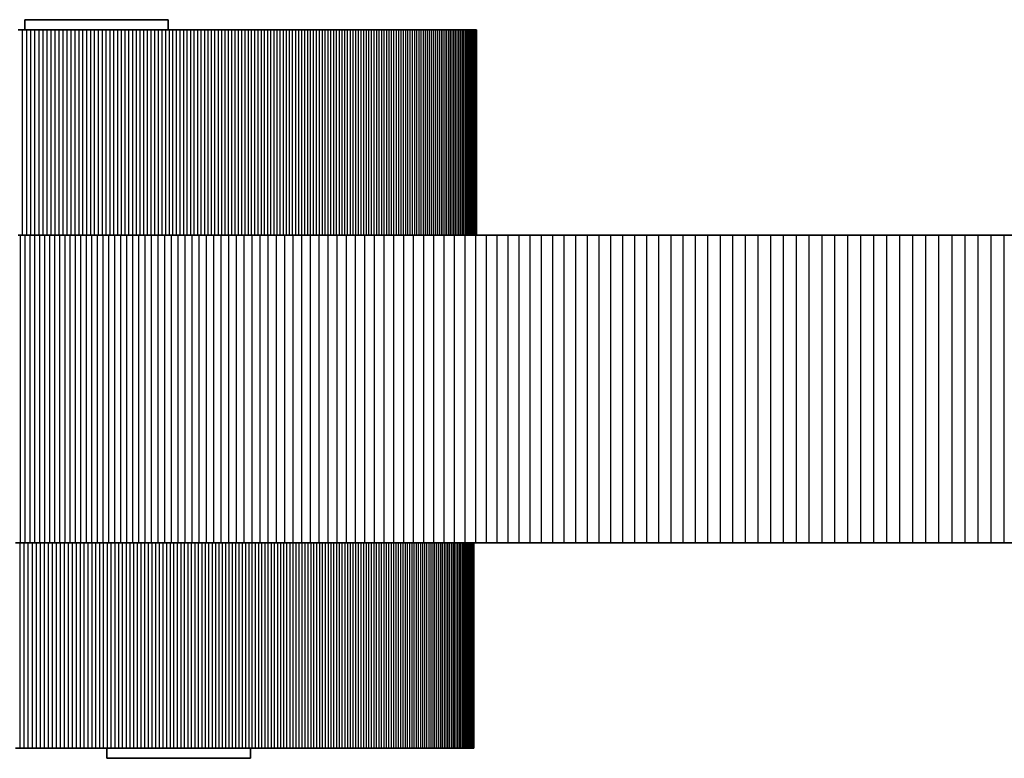
# Model space of a CAD drawing. Units: millimetres. Extents: x -1297 to 1594, y -1030 to 1240.
# Drawn here: x 468 to 516, y 87 to 123 of the extents above; entities that cross this region are included whole.
import ezdxf

# ---------------------------------------------------------------- set-up
doc = ezdxf.new("R2010")
doc.units = ezdxf.units.MM
doc.layers.add('Widoczne (ISO)', color=7, linetype='Continuous', lineweight=35)
doc.layers.add('Widoczne wąskie (ISO)', color=7, linetype='Continuous', lineweight=25)

msp = doc.modelspace()

# ---------------------------------------------------------------- linework, layer by layer
at = {"layer": 'Widoczne (ISO)'}
for p, q in [((475.577, 123), (468.577, 123)), ((468.577, 122.5), (468.577, 123)), ((475.577, 122.5), (475.577, 123)), ((468.457, 122.5), (468.256, 122.5)), ((468.658, 122.5), (468.457, 122.5)), ((468.859, 122.5), (468.658, 122.5)), ((469.058, 122.5), (468.859, 122.5)), ((469.257, 122.5), (469.058, 122.5)), ((469.455, 122.5), (469.257, 122.5)), ((469.653, 122.5), (469.455, 122.5)), ((469.85, 122.5), (469.653, 122.5)), ((470.046, 122.5), (469.85, 122.5)), ((470.241, 122.5), (470.046, 122.5)), ((470.436, 122.5), (470.241, 122.5)), ((470.63, 122.5), (470.436, 122.5)), ((470.824, 122.5), (470.63, 122.5)), ((471.016, 122.5), (470.824, 122.5)), ((471.209, 122.5), (471.016, 122.5)), ((471.4, 122.5), (471.209, 122.5)), ((471.591, 122.5), (471.4, 122.5)), ((471.781, 122.5), (471.591, 122.5)), ((471.97, 122.5), (471.781, 122.5)), ((472.159, 122.5), (471.97, 122.5)), ((472.347, 122.5), (472.159, 122.5)), ((472.534, 122.5), (472.347, 122.5)), ((472.721, 122.5), (472.534, 122.5)), ((472.907, 122.5), (472.721, 122.5)), ((473.092, 122.5), (472.907, 122.5)), ((473.277, 122.5), (473.092, 122.5)), ((473.461, 122.5), (473.277, 122.5)), ((473.644, 122.5), (473.461, 122.5)), ((473.827, 122.5), (473.644, 122.5)), ((474.009, 122.5), (473.827, 122.5)), ((474.19, 122.5), (474.009, 122.5)), ((474.371, 122.5), (474.19, 122.5)), ((474.551, 122.5), (474.371, 122.5)), ((474.73, 122.5), (474.551, 122.5)), ((474.908, 122.5), (474.73, 122.5)), ((475.086, 122.5), (474.908, 122.5)), ((475.263, 122.5), (475.086, 122.5)), ((475.44, 122.5), (475.263, 122.5)), ((475.615, 122.5), (475.44, 122.5)), ((475.79, 122.5), (475.615, 122.5)), ((475.965, 122.5), (475.79, 122.5)), ((476.139, 122.5), (475.965, 122.5)), ((476.312, 122.5), (476.139, 122.5)), ((476.484, 122.5), (476.312, 122.5)), ((476.656, 122.5), (476.484, 122.5)), ((476.827, 122.5), (476.656, 122.5)), ((476.997, 122.5), (476.827, 122.5)), ((477.166, 122.5), (476.997, 122.5)), ((477.335, 122.5), (477.166, 122.5)), ((477.503, 122.5), (477.335, 122.5)), ((477.671, 122.5), (477.503, 122.5)), ((477.838, 122.5), (477.671, 122.5)), ((478.004, 122.5), (477.838, 122.5)), ((478.169, 122.5), (478.004, 122.5)), ((478.334, 122.5), (478.169, 122.5)), ((478.498, 122.5), (478.334, 122.5)), ((478.661, 122.5), (478.498, 122.5)), ((478.824, 122.5), (478.661, 122.5)), ((478.986, 122.5), (478.824, 122.5)), ((479.147, 122.5), (478.986, 122.5)), ((479.307, 122.5), (479.147, 122.5)), ((479.467, 122.5), (479.307, 122.5)), ((479.626, 122.5), (479.467, 122.5)), ((479.784, 122.5), (479.626, 122.5)), ((479.942, 122.5), (479.784, 122.5)), ((480.099, 122.5), (479.942, 122.5)), ((480.255, 122.5), (480.099, 122.5)), ((480.41, 122.5), (480.255, 122.5)), ((480.564, 122.5), (480.41, 122.5)), ((480.718, 122.5), (480.564, 122.5)), ((480.871, 122.5), (480.718, 122.5)), ((481.023, 122.5), (480.871, 122.5)), ((481.175, 122.5), (481.023, 122.5)), ((481.326, 122.5), (481.175, 122.5)), ((481.475, 122.5), (481.326, 122.5)), ((481.625, 122.5), (481.475, 122.5)), ((481.773, 122.5), (481.625, 122.5)), ((481.921, 122.5), (481.773, 122.5)), ((482.067, 122.5), (481.921, 122.5)), ((482.213, 122.5), (482.067, 122.5)), ((482.359, 122.5), (482.213, 122.5)), ((482.503, 122.5), (482.359, 122.5)), ((482.647, 122.5), (482.503, 122.5)), ((482.79, 122.5), (482.647, 122.5)), ((482.932, 122.5), (482.79, 122.5)), ((483.073, 122.5), (482.932, 122.5)), ((483.213, 122.5), (483.073, 122.5)), ((483.353, 122.5), (483.213, 122.5)), ((483.492, 122.5), (483.353, 122.5)), ((483.63, 122.5), (483.492, 122.5)), ((483.767, 122.5), (483.63, 122.5)), ((483.903, 122.5), (483.767, 122.5)), ((484.038, 122.5), (483.903, 122.5)), ((484.173, 122.5), (484.038, 122.5)), ((484.307, 122.5), (484.173, 122.5)), ((484.44, 122.5), (484.307, 122.5)), ((484.572, 122.5), (484.44, 122.5)), ((484.703, 122.5), (484.572, 122.5)), ((484.834, 122.5), (484.703, 122.5)), ((484.963, 122.5), (484.834, 122.5)), ((485.092, 122.5), (484.963, 122.5)), ((485.22, 122.5), (485.092, 122.5)), ((485.347, 122.5), (485.22, 122.5)), ((485.473, 122.5), (485.347, 122.5)), ((485.598, 122.5), (485.473, 122.5)), ((485.722, 122.5), (485.598, 122.5)), ((485.845, 122.5), (485.722, 122.5)), ((485.968, 122.5), (485.845, 122.5)), ((486.089, 122.5), (485.968, 122.5)), ((486.21, 122.5), (486.089, 122.5)), ((486.329, 122.5), (486.21, 122.5)), ((486.448, 122.5), (486.329, 122.5)), ((486.565, 122.5), (486.448, 122.5)), ((486.682, 122.5), (486.565, 122.5)), ((486.797, 122.5), (486.682, 122.5)), ((486.912, 122.5), (486.797, 122.5)), ((487.025, 122.5), (486.912, 122.5)), ((487.138, 122.5), (487.025, 122.5)), ((487.249, 122.5), (487.138, 122.5)), ((487.36, 122.5), (487.249, 122.5)), ((487.469, 122.5), (487.36, 122.5)), ((487.577, 122.5), (487.469, 122.5)), ((487.684, 122.5), (487.577, 122.5)), ((487.79, 122.5), (487.684, 122.5)), ((487.895, 122.5), (487.79, 122.5)), ((487.999, 122.5), (487.895, 122.5)), ((488.101, 122.5), (487.999, 122.5)), ((488.203, 122.5), (488.101, 122.5)), ((488.303, 122.5), (488.203, 122.5)), ((488.402, 122.5), (488.303, 122.5)), ((488.5, 122.5), (488.402, 122.5)), ((488.597, 122.5), (488.5, 122.5)), ((488.692, 122.5), (488.597, 122.5)), ((488.787, 122.5), (488.692, 122.5)), ((488.879, 122.5), (488.787, 122.5)), ((488.971, 122.5), (488.879, 122.5)), ((489.061, 122.5), (488.971, 122.5)), ((489.15, 122.5), (489.061, 122.5)), ((489.237, 122.5), (489.15, 122.5)), ((489.323, 122.5), (489.237, 122.5)), ((489.407, 122.5), (489.323, 122.5)), ((489.49, 122.5), (489.407, 122.5)), ((489.572, 122.5), (489.49, 122.5)), ((489.651, 122.5), (489.572, 122.5)), ((489.73, 122.5), (489.651, 122.5)), ((489.807, 122.5), (489.73, 122.5)), ((489.883, 122.5), (489.807, 122.5)), ((489.958, 122.5), (489.883, 122.5)), ((490.031, 122.5), (489.958, 122.5)), ((490.101, 122.5), (490.031, 122.5)), ((490.169, 122.5), (490.101, 122.5)), ((490.234, 122.5), (490.169, 122.5)), ((490.296, 122.5), (490.234, 122.5)), ((490.354, 122.5), (490.296, 122.5)), ((490.409, 122.5), (490.354, 122.5)), ((490.459, 122.5), (490.409, 122.5)), ((490.505, 122.5), (490.459, 122.5)), ((490.547, 122.5), (490.505, 122.5)), ((490.583, 122.5), (490.547, 122.5)), ((490.584, 122.5), (490.583, 122.5)), ((490.585, 122.5), (490.584, 122.5)), ((490.585, 122.5), (490.585, 122.5)), ((490.586, 122.5), (490.585, 122.5)), ((490.587, 122.5), (490.586, 122.5)), ((490.588, 122.5), (490.587, 122.5)), ((490.588, 122.5), (490.588, 122.5)), ((490.589, 122.5), (490.588, 122.5)), ((490.59, 122.5), (490.589, 122.5)), ((490.59, 122.5), (490.59, 122.5)), ((490.591, 122.5), (490.59, 122.5)), ((490.591, 122.5), (490.591, 122.5)), ((490.592, 122.5), (490.591, 122.5)), ((490.592, 122.5), (490.592, 122.5)), ((490.593, 122.5), (490.592, 122.5)), ((490.593, 122.5), (490.593, 122.5)), ((490.594, 122.5), (490.593, 122.5)), ((490.594, 122.5), (490.594, 122.5)), ((490.594, 122.5), (490.594, 122.5)), ((490.595, 122.5), (490.594, 122.5)), ((490.595, 122.5), (490.595, 122.5)), ((490.595, 122.5), (490.595, 122.5)), ((490.595, 122.5), (490.595, 122.5)), ((490.596, 122.5), (490.595, 122.5)), ((490.599, 122.5), (490.596, 122.5)), ((490.599, 122.5), (490.599, 112.5)), ((468.457, 112.5), (468.256, 112.5)), ((468.658, 112.5), (468.457, 112.5)), ((468.859, 112.5), (468.658, 112.5)), ((469.058, 112.5), (468.859, 112.5)), ((469.257, 112.5), (469.058, 112.5)), ((469.455, 112.5), (469.257, 112.5)), ((469.653, 112.5), (469.455, 112.5)), ((469.85, 112.5), (469.653, 112.5)), ((470.046, 112.5), (469.85, 112.5)), ((470.241, 112.5), (470.046, 112.5)), ((470.436, 112.5), (470.241, 112.5)), ((470.63, 112.5), (470.436, 112.5)), ((470.824, 112.5), (470.63, 112.5)), ((471.016, 112.5), (470.824, 112.5)), ((471.209, 112.5), (471.016, 112.5)), ((471.4, 112.5), (471.209, 112.5)), ((471.591, 112.5), (471.4, 112.5)), ((471.781, 112.5), (471.591, 112.5)), ((471.97, 112.5), (471.781, 112.5)), ((472.159, 112.5), (471.97, 112.5)), ((472.347, 112.5), (472.159, 112.5)), ((472.534, 112.5), (472.347, 112.5)), ((472.721, 112.5), (472.534, 112.5)), ((472.907, 112.5), (472.721, 112.5)), ((473.092, 112.5), (472.907, 112.5)), ((473.277, 112.5), (473.092, 112.5)), ((473.461, 112.5), (473.277, 112.5)), ((473.644, 112.5), (473.461, 112.5)), ((473.827, 112.5), (473.644, 112.5)), ((474.009, 112.5), (473.827, 112.5)), ((474.19, 112.5), (474.009, 112.5)), ((474.371, 112.5), (474.19, 112.5)), ((474.551, 112.5), (474.371, 112.5)), ((474.73, 112.5), (474.551, 112.5)), ((474.908, 112.5), (474.73, 112.5)), ((475.086, 112.5), (474.908, 112.5)), ((475.263, 112.5), (475.086, 112.5)), ((475.44, 112.5), (475.263, 112.5)), ((475.615, 112.5), (475.44, 112.5)), ((475.79, 112.5), (475.615, 112.5)), ((475.965, 112.5), (475.79, 112.5)), ((476.139, 112.5), (475.965, 112.5)), ((476.312, 112.5), (476.139, 112.5)), ((476.484, 112.5), (476.312, 112.5)), ((476.656, 112.5), (476.484, 112.5)), ((476.827, 112.5), (476.656, 112.5)), ((476.997, 112.5), (476.827, 112.5)), ((477.166, 112.5), (476.997, 112.5)), ((477.335, 112.5), (477.166, 112.5)), ((477.503, 112.5), (477.335, 112.5)), ((477.671, 112.5), (477.503, 112.5)), ((477.838, 112.5), (477.671, 112.5)), ((478.004, 112.5), (477.838, 112.5)), ((478.169, 112.5), (478.004, 112.5)), ((478.334, 112.5), (478.169, 112.5)), ((478.498, 112.5), (478.334, 112.5)), ((478.661, 112.5), (478.498, 112.5)), ((478.824, 112.5), (478.661, 112.5)), ((478.986, 112.5), (478.824, 112.5)), ((479.147, 112.5), (478.986, 112.5)), ((479.307, 112.5), (479.147, 112.5)), ((479.467, 112.5), (479.307, 112.5)), ((479.626, 112.5), (479.467, 112.5)), ((479.784, 112.5), (479.626, 112.5)), ((479.942, 112.5), (479.784, 112.5)), ((480.099, 112.5), (479.942, 112.5)), ((480.255, 112.5), (480.099, 112.5)), ((480.41, 112.5), (480.255, 112.5)), ((480.564, 112.5), (480.41, 112.5)), ((480.718, 112.5), (480.564, 112.5)), ((480.871, 112.5), (480.718, 112.5)), ((481.023, 112.5), (480.871, 112.5)), ((481.175, 112.5), (481.023, 112.5)), ((481.326, 112.5), (481.175, 112.5)), ((481.475, 112.5), (481.326, 112.5)), ((481.625, 112.5), (481.475, 112.5)), ((481.773, 112.5), (481.625, 112.5)), ((481.921, 112.5), (481.773, 112.5)), ((482.067, 112.5), (481.921, 112.5)), ((482.213, 112.5), (482.067, 112.5)), ((482.359, 112.5), (482.213, 112.5)), ((482.503, 112.5), (482.359, 112.5)), ((482.647, 112.5), (482.503, 112.5)), ((482.79, 112.5), (482.647, 112.5)), ((482.932, 112.5), (482.79, 112.5)), ((483.073, 112.5), (482.932, 112.5)), ((483.213, 112.5), (483.073, 112.5)), ((483.353, 112.5), (483.213, 112.5)), ((483.492, 112.5), (483.353, 112.5)), ((483.63, 112.5), (483.492, 112.5)), ((483.767, 112.5), (483.63, 112.5)), ((483.903, 112.5), (483.767, 112.5)), ((484.038, 112.5), (483.903, 112.5)), ((484.173, 112.5), (484.038, 112.5)), ((484.307, 112.5), (484.173, 112.5)), ((484.44, 112.5), (484.307, 112.5)), ((484.572, 112.5), (484.44, 112.5)), ((484.703, 112.5), (484.572, 112.5)), ((484.834, 112.5), (484.703, 112.5)), ((484.963, 112.5), (484.834, 112.5)), ((485.092, 112.5), (484.963, 112.5)), ((485.22, 112.5), (485.092, 112.5)), ((485.347, 112.5), (485.22, 112.5)), ((485.473, 112.5), (485.347, 112.5)), ((485.598, 112.5), (485.473, 112.5)), ((485.722, 112.5), (485.598, 112.5)), ((485.845, 112.5), (485.722, 112.5)), ((485.968, 112.5), (485.845, 112.5)), ((486.089, 112.5), (485.968, 112.5)), ((486.21, 112.5), (486.089, 112.5)), ((486.329, 112.5), (486.21, 112.5)), ((486.448, 112.5), (486.329, 112.5)), ((486.565, 112.5), (486.448, 112.5)), ((486.682, 112.5), (486.565, 112.5)), ((486.797, 112.5), (486.682, 112.5)), ((486.912, 112.5), (486.797, 112.5)), ((487.025, 112.5), (486.912, 112.5)), ((487.138, 112.5), (487.025, 112.5)), ((487.249, 112.5), (487.138, 112.5)), ((487.36, 112.5), (487.249, 112.5)), ((487.469, 112.5), (487.36, 112.5)), ((487.577, 112.5), (487.469, 112.5)), ((487.684, 112.5), (487.577, 112.5)), ((487.79, 112.5), (487.684, 112.5)), ((487.895, 112.5), (487.79, 112.5)), ((487.999, 112.5), (487.895, 112.5)), ((488.101, 112.5), (487.999, 112.5)), ((488.203, 112.5), (488.101, 112.5)), ((488.303, 112.5), (488.203, 112.5)), ((488.402, 112.5), (488.303, 112.5)), ((488.5, 112.5), (488.402, 112.5)), ((488.597, 112.5), (488.5, 112.5)), ((488.692, 112.5), (488.597, 112.5)), ((488.787, 112.5), (488.692, 112.5)), ((488.879, 112.5), (488.787, 112.5)), ((488.971, 112.5), (488.879, 112.5)), ((489.061, 112.5), (488.971, 112.5)), ((489.15, 112.5), (489.061, 112.5)), ((489.237, 112.5), (489.15, 112.5)), ((489.323, 112.5), (489.237, 112.5)), ((489.407, 112.5), (489.323, 112.5)), ((489.49, 112.5), (489.407, 112.5)), ((489.572, 112.5), (489.49, 112.5)), ((489.651, 112.5), (489.572, 112.5)), ((489.73, 112.5), (489.651, 112.5)), ((489.807, 112.5), (489.73, 112.5)), ((489.883, 112.5), (489.807, 112.5)), ((489.958, 112.5), (489.883, 112.5)), ((490.031, 112.5), (489.958, 112.5)), ((490.101, 112.5), (490.031, 112.5)), ((490.169, 112.5), (490.101, 112.5)), ((490.234, 112.5), (490.169, 112.5)), ((490.296, 112.5), (490.234, 112.5)), ((490.354, 112.5), (490.296, 112.5)), ((490.409, 112.5), (490.354, 112.5)), ((490.459, 112.5), (490.409, 112.5)), ((490.502, 112.5), (490.459, 112.5)), ((490.502, 112.5), (490.567, 112.5)), ((490.567, 112.5), (491.09, 112.5)), ((491.09, 112.5), (491.617, 112.5)), ((491.617, 112.5), (492.15, 112.5)), ((492.15, 112.5), (492.688, 112.5)), ((492.688, 112.5), (493.231, 112.5)), ((493.231, 112.5), (493.778, 112.5)), ((493.778, 112.5), (494.33, 112.5)), ((494.33, 112.5), (494.887, 112.5)), ((494.887, 112.5), (495.449, 112.5)), ((495.449, 112.5), (496.014, 112.5)), ((496.014, 112.5), (496.585, 112.5)), ((496.585, 112.5), (497.159, 112.5)), ((497.159, 112.5), (497.738, 112.5)), ((497.738, 112.5), (498.32, 112.5)), ((498.32, 112.5), (498.907, 112.5)), ((498.907, 112.5), (499.497, 112.5)), ((499.497, 112.5), (500.091, 112.5)), ((500.091, 112.5), (500.688, 112.5)), ((500.688, 112.5), (501.289, 112.5)), ((501.289, 112.5), (501.894, 112.5)), ((501.894, 112.5), (502.501, 112.5)), ((502.501, 112.5), (503.111, 112.5)), ((503.111, 112.5), (503.725, 112.5)), ((503.725, 112.5), (504.34, 112.5)), ((504.34, 112.5), (504.959, 112.5)), ((504.959, 112.5), (505.58, 112.5)), ((505.58, 112.5), (506.203, 112.5)), ((506.203, 112.5), (506.828, 112.5)), ((506.828, 112.5), (507.456, 112.5)), ((507.456, 112.5), (508.085, 112.5)), ((508.085, 112.5), (508.715, 112.5)), ((508.715, 112.5), (509.347, 112.5)), ((509.347, 112.5), (509.98, 112.5)), ((509.98, 112.5), (510.615, 112.5)), ((510.615, 112.5), (511.25, 112.5)), ((511.25, 112.5), (511.886, 112.5)), ((511.886, 112.5), (512.522, 112.5)), ((512.522, 112.5), (513.159, 112.5)), ((513.159, 112.5), (513.796, 112.5)), ((513.796, 112.5), (514.433, 112.5)), ((514.433, 112.5), (515.07, 112.5)), ((515.07, 112.5), (515.707, 112.5)), ((515.707, 112.5), (516.344, 112.5)), ((516.344, 112.5), (516.98, 112.5)), ((468.331, 97.5), (468.129, 97.5)), ((468.532, 97.5), (468.331, 97.5)), ((468.732, 97.5), (468.532, 97.5)), ((468.932, 97.5), (468.732, 97.5)), ((469.13, 97.5), (468.932, 97.5)), ((469.329, 97.5), (469.13, 97.5)), ((469.526, 97.5), (469.329, 97.5)), ((469.723, 97.5), (469.526, 97.5)), ((469.919, 97.5), (469.723, 97.5)), ((470.115, 97.5), (469.919, 97.5)), ((470.309, 97.5), (470.115, 97.5)), ((470.503, 97.5), (470.309, 97.5)), ((470.697, 97.5), (470.503, 97.5)), ((470.89, 97.5), (470.697, 97.5)), ((471.082, 97.5), (470.89, 97.5)), ((471.273, 97.5), (471.082, 97.5)), ((471.464, 97.5), (471.273, 97.5)), ((471.654, 97.5), (471.464, 97.5)), ((471.844, 97.5), (471.654, 97.5)), ((472.032, 97.5), (471.844, 97.5)), ((472.22, 97.5), (472.032, 97.5)), ((472.408, 97.5), (472.22, 97.5)), ((472.594, 97.5), (472.408, 97.5)), ((472.78, 97.5), (472.594, 97.5)), ((472.966, 97.5), (472.78, 97.5)), ((473.15, 97.5), (472.966, 97.5)), ((473.334, 97.5), (473.15, 97.5)), ((473.518, 97.5), (473.334, 97.5)), ((473.7, 97.5), (473.518, 97.5)), ((473.882, 97.5), (473.7, 97.5)), ((474.063, 97.5), (473.882, 97.5)), ((474.244, 97.5), (474.063, 97.5)), ((474.424, 97.5), (474.244, 97.5)), ((474.603, 97.5), (474.424, 97.5)), ((474.782, 97.5), (474.603, 97.5)), ((474.959, 97.5), (474.782, 97.5)), ((475.136, 97.5), (474.959, 97.5)), ((475.313, 97.5), (475.136, 97.5)), ((475.489, 97.5), (475.313, 97.5)), ((475.664, 97.5), (475.489, 97.5)), ((475.838, 97.5), (475.664, 97.5)), ((476.012, 97.5), (475.838, 97.5)), ((476.185, 97.5), (476.012, 97.5)), ((476.357, 97.5), (476.185, 97.5)), ((476.529, 97.5), (476.357, 97.5)), ((476.7, 97.5), (476.529, 97.5)), ((476.87, 97.5), (476.7, 97.5)), ((477.04, 97.5), (476.87, 97.5)), ((477.209, 97.5), (477.04, 97.5)), ((477.377, 97.5), (477.209, 97.5)), ((477.544, 97.5), (477.377, 97.5)), ((477.711, 97.5), (477.544, 97.5)), ((477.877, 97.5), (477.711, 97.5)), ((478.043, 97.5), (477.877, 97.5)), ((478.207, 97.5), (478.043, 97.5)), ((478.371, 97.5), (478.207, 97.5)), ((478.535, 97.5), (478.371, 97.5)), ((478.697, 97.5), (478.535, 97.5)), ((478.859, 97.5), (478.697, 97.5)), ((479.02, 97.5), (478.859, 97.5)), ((479.181, 97.5), (479.02, 97.5)), ((479.34, 97.5), (479.181, 97.5)), ((479.499, 97.5), (479.34, 97.5)), ((479.658, 97.5), (479.499, 97.5)), ((479.815, 97.5), (479.658, 97.5)), ((479.972, 97.5), (479.815, 97.5)), ((480.128, 97.5), (479.972, 97.5)), ((480.283, 97.5), (480.128, 97.5)), ((480.438, 97.5), (480.283, 97.5)), ((480.591, 97.5), (480.438, 97.5)), ((480.744, 97.5), (480.591, 97.5)), ((480.897, 97.5), (480.744, 97.5)), ((481.048, 97.5), (480.897, 97.5)), ((481.199, 97.5), (481.048, 97.5)), ((481.349, 97.5), (481.199, 97.5)), ((481.498, 97.5), (481.349, 97.5)), ((481.646, 97.5), (481.498, 97.5)), ((481.794, 97.5), (481.646, 97.5)), ((481.941, 97.5), (481.794, 97.5)), ((482.087, 97.5), (481.941, 97.5)), ((482.232, 97.5), (482.087, 97.5)), ((482.376, 97.5), (482.232, 97.5)), ((482.52, 97.5), (482.376, 97.5)), ((482.663, 97.5), (482.52, 97.5)), ((482.805, 97.5), (482.663, 97.5)), ((482.946, 97.5), (482.805, 97.5)), ((483.087, 97.5), (482.946, 97.5)), ((483.226, 97.5), (483.087, 97.5)), ((483.365, 97.5), (483.226, 97.5)), ((483.503, 97.5), (483.365, 97.5)), ((483.64, 97.5), (483.503, 97.5)), ((483.776, 97.5), (483.64, 97.5)), ((483.912, 97.5), (483.776, 97.5)), ((484.046, 97.5), (483.912, 97.5)), ((484.18, 97.5), (484.046, 97.5)), ((484.313, 97.5), (484.18, 97.5)), ((484.445, 97.5), (484.313, 97.5)), ((484.577, 97.5), (484.445, 97.5)), ((484.707, 97.5), (484.577, 97.5)), ((484.837, 97.5), (484.707, 97.5)), ((484.965, 97.5), (484.837, 97.5)), ((485.093, 97.5), (484.965, 97.5)), ((485.22, 97.5), (485.093, 97.5)), ((485.346, 97.5), (485.22, 97.5)), ((485.471, 97.5), (485.346, 97.5)), ((485.595, 97.5), (485.471, 97.5)), ((485.719, 97.5), (485.595, 97.5)), ((485.841, 97.5), (485.719, 97.5)), ((485.963, 97.5), (485.841, 97.5)), ((486.083, 97.5), (485.963, 97.5)), ((486.203, 97.5), (486.083, 97.5)), ((486.321, 97.5), (486.203, 97.5)), ((486.439, 97.5), (486.321, 97.5)), ((486.555, 97.5), (486.439, 97.5)), ((486.671, 97.5), (486.555, 97.5)), ((486.785, 97.5), (486.671, 97.5)), ((486.899, 97.5), (486.785, 97.5)), ((487.011, 97.5), (486.899, 97.5)), ((487.123, 97.5), (487.011, 97.5)), ((487.233, 97.5), (487.123, 97.5)), ((487.342, 97.5), (487.233, 97.5)), ((487.45, 97.5), (487.342, 97.5)), ((487.557, 97.5), (487.45, 97.5)), ((487.663, 97.5), (487.557, 97.5)), ((487.768, 97.5), (487.663, 97.5)), ((487.872, 97.5), (487.768, 97.5)), ((487.975, 97.5), (487.872, 97.5)), ((488.076, 97.5), (487.975, 97.5)), ((488.176, 97.5), (488.076, 97.5)), ((488.276, 97.5), (488.176, 97.5)), ((488.374, 97.5), (488.276, 97.5)), ((488.47, 97.5), (488.374, 97.5)), ((488.566, 97.5), (488.47, 97.5)), ((488.66, 97.5), (488.566, 97.5)), ((488.753, 97.5), (488.66, 97.5)), ((488.844, 97.5), (488.753, 97.5)), ((488.934, 97.5), (488.844, 97.5)), ((489.023, 97.5), (488.934, 97.5)), ((489.11, 97.5), (489.023, 97.5)), ((489.196, 97.5), (489.11, 97.5)), ((489.281, 97.5), (489.196, 97.5)), ((489.364, 97.5), (489.281, 97.5)), ((489.445, 97.5), (489.364, 97.5)), ((489.525, 97.5), (489.445, 97.5)), ((489.603, 97.5), (489.525, 97.5)), ((489.681, 97.5), (489.603, 97.5)), ((489.757, 97.5), (489.681, 97.5)), ((489.831, 97.5), (489.757, 97.5)), ((489.904, 97.5), (489.831, 97.5)), ((489.974, 97.5), (489.904, 97.5)), ((490.042, 97.5), (489.974, 97.5)), ((490.107, 97.5), (490.042, 97.5)), ((490.169, 97.5), (490.107, 97.5)), ((490.227, 97.5), (490.169, 97.5)), ((490.282, 97.5), (490.227, 97.5)), ((490.312, 97.5), (490.282, 97.5)), ((490.567, 97.5), (490.312, 97.5)), ((490.473, 97.5), (490.473, 87.5)), ((491.09, 97.5), (490.567, 97.5)), ((491.617, 97.5), (491.09, 97.5)), ((492.15, 97.5), (491.617, 97.5)), ((492.688, 97.5), (492.15, 97.5)), ((493.231, 97.5), (492.688, 97.5)), ((493.778, 97.5), (493.231, 97.5)), ((494.33, 97.5), (493.778, 97.5)), ((494.887, 97.5), (494.33, 97.5)), ((495.449, 97.5), (494.887, 97.5)), ((496.014, 97.5), (495.449, 97.5)), ((496.585, 97.5), (496.014, 97.5)), ((497.159, 97.5), (496.585, 97.5)), ((497.738, 97.5), (497.159, 97.5)), ((498.32, 97.5), (497.738, 97.5)), ((498.907, 97.5), (498.32, 97.5)), ((499.497, 97.5), (498.907, 97.5)), ((500.091, 97.5), (499.497, 97.5)), ((500.688, 97.5), (500.091, 97.5)), ((501.289, 97.5), (500.688, 97.5)), ((501.894, 97.5), (501.289, 97.5)), ((502.501, 97.5), (501.894, 97.5)), ((503.111, 97.5), (502.501, 97.5)), ((503.725, 97.5), (503.111, 97.5)), ((504.34, 97.5), (503.725, 97.5)), ((504.959, 97.5), (504.34, 97.5)), ((505.58, 97.5), (504.959, 97.5)), ((506.203, 97.5), (505.58, 97.5)), ((506.828, 97.5), (506.203, 97.5)), ((507.456, 97.5), (506.828, 97.5)), ((508.085, 97.5), (507.456, 97.5)), ((508.715, 97.5), (508.085, 97.5)), ((509.347, 97.5), (508.715, 97.5)), ((509.98, 97.5), (509.347, 97.5)), ((510.615, 97.5), (509.98, 97.5)), ((511.25, 97.5), (510.615, 97.5)), ((511.886, 97.5), (511.25, 97.5)), ((512.522, 97.5), (511.886, 97.5)), ((513.159, 97.5), (512.522, 97.5)), ((513.796, 97.5), (513.159, 97.5)), ((514.433, 97.5), (513.796, 97.5)), ((515.07, 97.5), (514.433, 97.5)), ((515.707, 97.5), (515.07, 97.5)), ((516.344, 97.5), (515.707, 97.5)), ((516.98, 97.5), (516.344, 97.5)), ((468.331, 87.5), (468.129, 87.5)), ((468.532, 87.5), (468.331, 87.5)), ((468.732, 87.5), (468.532, 87.5)), ((468.932, 87.5), (468.732, 87.5)), ((469.13, 87.5), (468.932, 87.5)), ((469.329, 87.5), (469.13, 87.5)), ((469.526, 87.5), (469.329, 87.5)), ((469.723, 87.5), (469.526, 87.5)), ((469.919, 87.5), (469.723, 87.5)), ((470.115, 87.5), (469.919, 87.5)), ((470.309, 87.5), (470.115, 87.5)), ((470.503, 87.5), (470.309, 87.5)), ((470.697, 87.5), (470.503, 87.5)), ((470.89, 87.5), (470.697, 87.5)), ((471.082, 87.5), (470.89, 87.5)), ((471.273, 87.5), (471.082, 87.5)), ((471.464, 87.5), (471.273, 87.5)), ((471.654, 87.5), (471.464, 87.5)), ((471.844, 87.5), (471.654, 87.5)), ((472.032, 87.5), (471.844, 87.5)), ((472.22, 87.5), (472.032, 87.5)), ((472.408, 87.5), (472.22, 87.5)), ((472.594, 87.5), (472.408, 87.5)), ((472.587, 87.5), (472.587, 87)), ((472.78, 87.5), (472.594, 87.5)), ((472.966, 87.5), (472.78, 87.5)), ((473.15, 87.5), (472.966, 87.5)), ((473.334, 87.5), (473.15, 87.5)), ((473.518, 87.5), (473.334, 87.5)), ((473.7, 87.5), (473.518, 87.5)), ((473.882, 87.5), (473.7, 87.5)), ((474.063, 87.5), (473.882, 87.5)), ((474.244, 87.5), (474.063, 87.5)), ((474.424, 87.5), (474.244, 87.5)), ((474.603, 87.5), (474.424, 87.5)), ((474.782, 87.5), (474.603, 87.5)), ((474.959, 87.5), (474.782, 87.5)), ((475.136, 87.5), (474.959, 87.5)), ((475.313, 87.5), (475.136, 87.5)), ((475.489, 87.5), (475.313, 87.5)), ((475.664, 87.5), (475.489, 87.5)), ((475.838, 87.5), (475.664, 87.5)), ((476.012, 87.5), (475.838, 87.5)), ((476.185, 87.5), (476.012, 87.5)), ((476.357, 87.5), (476.185, 87.5)), ((476.529, 87.5), (476.357, 87.5)), ((476.7, 87.5), (476.529, 87.5)), ((476.87, 87.5), (476.7, 87.5)), ((477.04, 87.5), (476.87, 87.5)), ((477.209, 87.5), (477.04, 87.5)), ((477.377, 87.5), (477.209, 87.5)), ((477.544, 87.5), (477.377, 87.5)), ((477.711, 87.5), (477.544, 87.5)), ((477.877, 87.5), (477.711, 87.5)), ((478.043, 87.5), (477.877, 87.5)), ((478.207, 87.5), (478.043, 87.5)), ((478.371, 87.5), (478.207, 87.5)), ((478.535, 87.5), (478.371, 87.5)), ((478.697, 87.5), (478.535, 87.5)), ((478.859, 87.5), (478.697, 87.5)), ((479.02, 87.5), (478.859, 87.5)), ((479.181, 87.5), (479.02, 87.5)), ((479.34, 87.5), (479.181, 87.5)), ((479.499, 87.5), (479.34, 87.5)), ((479.658, 87.5), (479.499, 87.5)), ((479.587, 87.5), (479.587, 87)), ((479.815, 87.5), (479.658, 87.5)), ((479.972, 87.5), (479.815, 87.5)), ((480.128, 87.5), (479.972, 87.5)), ((480.283, 87.5), (480.128, 87.5)), ((480.438, 87.5), (480.283, 87.5)), ((480.591, 87.5), (480.438, 87.5)), ((480.744, 87.5), (480.591, 87.5)), ((480.897, 87.5), (480.744, 87.5)), ((481.048, 87.5), (480.897, 87.5)), ((481.199, 87.5), (481.048, 87.5)), ((481.349, 87.5), (481.199, 87.5)), ((481.498, 87.5), (481.349, 87.5)), ((481.646, 87.5), (481.498, 87.5)), ((481.794, 87.5), (481.646, 87.5)), ((481.941, 87.5), (481.794, 87.5)), ((482.087, 87.5), (481.941, 87.5)), ((482.232, 87.5), (482.087, 87.5)), ((482.376, 87.5), (482.232, 87.5)), ((482.52, 87.5), (482.376, 87.5)), ((482.663, 87.5), (482.52, 87.5)), ((482.805, 87.5), (482.663, 87.5)), ((482.946, 87.5), (482.805, 87.5)), ((483.087, 87.5), (482.946, 87.5)), ((483.226, 87.5), (483.087, 87.5)), ((483.365, 87.5), (483.226, 87.5)), ((483.503, 87.5), (483.365, 87.5)), ((483.64, 87.5), (483.503, 87.5)), ((483.776, 87.5), (483.64, 87.5)), ((483.912, 87.5), (483.776, 87.5)), ((484.046, 87.5), (483.912, 87.5)), ((484.18, 87.5), (484.046, 87.5)), ((484.313, 87.5), (484.18, 87.5)), ((484.445, 87.5), (484.313, 87.5)), ((484.577, 87.5), (484.445, 87.5)), ((484.707, 87.5), (484.577, 87.5)), ((484.837, 87.5), (484.707, 87.5)), ((484.965, 87.5), (484.837, 87.5)), ((485.093, 87.5), (484.965, 87.5)), ((485.22, 87.5), (485.093, 87.5)), ((485.346, 87.5), (485.22, 87.5)), ((485.471, 87.5), (485.346, 87.5)), ((485.595, 87.5), (485.471, 87.5)), ((485.719, 87.5), (485.595, 87.5)), ((485.841, 87.5), (485.719, 87.5)), ((485.963, 87.5), (485.841, 87.5)), ((486.083, 87.5), (485.963, 87.5)), ((486.203, 87.5), (486.083, 87.5)), ((486.321, 87.5), (486.203, 87.5)), ((486.439, 87.5), (486.321, 87.5)), ((486.555, 87.5), (486.439, 87.5)), ((486.671, 87.5), (486.555, 87.5)), ((486.785, 87.5), (486.671, 87.5)), ((486.899, 87.5), (486.785, 87.5)), ((487.011, 87.5), (486.899, 87.5)), ((487.123, 87.5), (487.011, 87.5)), ((487.233, 87.5), (487.123, 87.5)), ((487.342, 87.5), (487.233, 87.5)), ((487.45, 87.5), (487.342, 87.5)), ((487.557, 87.5), (487.45, 87.5)), ((487.663, 87.5), (487.557, 87.5)), ((487.768, 87.5), (487.663, 87.5)), ((487.872, 87.5), (487.768, 87.5)), ((487.975, 87.5), (487.872, 87.5)), ((488.076, 87.5), (487.975, 87.5)), ((488.176, 87.5), (488.076, 87.5)), ((488.276, 87.5), (488.176, 87.5)), ((488.374, 87.5), (488.276, 87.5)), ((488.47, 87.5), (488.374, 87.5)), ((488.566, 87.5), (488.47, 87.5)), ((488.66, 87.5), (488.566, 87.5)), ((488.753, 87.5), (488.66, 87.5)), ((488.844, 87.5), (488.753, 87.5)), ((488.934, 87.5), (488.844, 87.5)), ((489.023, 87.5), (488.934, 87.5)), ((489.11, 87.5), (489.023, 87.5)), ((489.196, 87.5), (489.11, 87.5)), ((489.281, 87.5), (489.196, 87.5)), ((489.364, 87.5), (489.281, 87.5)), ((489.445, 87.5), (489.364, 87.5)), ((489.525, 87.5), (489.445, 87.5)), ((489.603, 87.5), (489.525, 87.5)), ((489.681, 87.5), (489.603, 87.5)), ((489.757, 87.5), (489.681, 87.5)), ((489.831, 87.5), (489.757, 87.5)), ((489.904, 87.5), (489.831, 87.5)), ((489.974, 87.5), (489.904, 87.5)), ((490.042, 87.5), (489.974, 87.5)), ((490.107, 87.5), (490.042, 87.5)), ((490.169, 87.5), (490.107, 87.5)), ((490.227, 87.5), (490.169, 87.5)), ((490.282, 87.5), (490.227, 87.5)), ((490.332, 87.5), (490.282, 87.5)), ((490.379, 87.5), (490.332, 87.5)), ((490.42, 87.5), (490.379, 87.5)), ((490.456, 87.5), (490.42, 87.5)), ((490.457, 87.5), (490.456, 87.5)), ((490.458, 87.5), (490.457, 87.5)), ((490.459, 87.5), (490.458, 87.5)), ((490.46, 87.5), (490.459, 87.5)), ((490.46, 87.5), (490.46, 87.5)), ((490.461, 87.5), (490.46, 87.5)), ((490.462, 87.5), (490.461, 87.5)), ((490.462, 87.5), (490.462, 87.5)), ((490.463, 87.5), (490.462, 87.5)), ((490.464, 87.5), (490.463, 87.5)), ((490.464, 87.5), (490.464, 87.5)), ((490.465, 87.5), (490.464, 87.5)), ((490.465, 87.5), (490.465, 87.5)), ((490.466, 87.5), (490.465, 87.5)), ((490.466, 87.5), (490.466, 87.5)), ((490.467, 87.5), (490.466, 87.5)), ((490.467, 87.5), (490.467, 87.5)), ((490.467, 87.5), (490.467, 87.5)), ((490.468, 87.5), (490.467, 87.5)), ((490.468, 87.5), (490.468, 87.5)), ((490.468, 87.5), (490.468, 87.5)), ((490.468, 87.5), (490.468, 87.5)), ((490.469, 87.5), (490.468, 87.5)), ((490.469, 87.5), (490.469, 87.5)), ((490.473, 87.5), (490.469, 87.5)), ((472.587, 87), (479.587, 87))]:
    msp.add_line(p, q, dxfattribs=at)
at = {"layer": 'Widoczne wąskie (ISO)'}
for p, q in [((468.457, 122.5), (468.457, 112.5)), ((468.658, 122.5), (468.658, 112.5)), ((468.859, 122.5), (468.859, 112.5)), ((469.058, 122.5), (469.058, 112.5)), ((469.257, 122.5), (469.257, 112.5)), ((469.455, 122.5), (469.455, 112.5)), ((469.653, 122.5), (469.653, 112.5)), ((469.85, 122.5), (469.85, 112.5)), ((470.046, 122.5), (470.046, 112.5)), ((470.241, 122.5), (470.241, 112.5)), ((470.436, 122.5), (470.436, 112.5)), ((470.63, 122.5), (470.63, 112.5)), ((470.824, 122.5), (470.824, 112.5)), ((471.016, 122.5), (471.016, 112.5)), ((471.209, 122.5), (471.209, 112.5)), ((471.4, 122.5), (471.4, 112.5)), ((471.591, 122.5), (471.591, 112.5)), ((471.781, 122.5), (471.781, 112.5)), ((471.97, 122.5), (471.97, 112.5)), ((472.159, 122.5), (472.159, 112.5)), ((472.347, 122.5), (472.347, 112.5)), ((472.534, 122.5), (472.534, 112.5)), ((472.721, 122.5), (472.721, 112.5)), ((472.907, 122.5), (472.907, 112.5)), ((473.092, 122.5), (473.092, 112.5)), ((473.277, 122.5), (473.277, 112.5)), ((473.461, 122.5), (473.461, 112.5)), ((473.644, 122.5), (473.644, 112.5)), ((473.827, 122.5), (473.827, 112.5)), ((474.009, 122.5), (474.009, 112.5)), ((474.19, 122.5), (474.19, 112.5)), ((474.371, 122.5), (474.371, 112.5)), ((474.551, 122.5), (474.551, 112.5)), ((474.73, 122.5), (474.73, 112.5)), ((474.908, 122.5), (474.908, 112.5)), ((475.086, 122.5), (475.086, 112.5)), ((475.263, 122.5), (475.263, 112.5)), ((475.44, 122.5), (475.44, 112.5)), ((475.615, 122.5), (475.615, 112.5)), ((475.79, 122.5), (475.79, 112.5)), ((475.965, 122.5), (475.965, 112.5)), ((476.139, 122.5), (476.139, 112.5)), ((476.312, 122.5), (476.312, 112.5)), ((476.484, 122.5), (476.484, 112.5)), ((476.656, 122.5), (476.656, 112.5)), ((476.827, 122.5), (476.827, 112.5)), ((476.997, 122.5), (476.997, 112.5)), ((477.166, 122.5), (477.166, 112.5)), ((477.335, 122.5), (477.335, 112.5)), ((477.503, 122.5), (477.503, 112.5)), ((477.671, 122.5), (477.671, 112.5)), ((477.838, 122.5), (477.838, 112.5)), ((478.004, 122.5), (478.004, 112.5)), ((478.169, 122.5), (478.169, 112.5)), ((478.334, 122.5), (478.334, 112.5)), ((478.498, 122.5), (478.498, 112.5)), ((478.661, 122.5), (478.661, 112.5)), ((478.824, 122.5), (478.824, 112.5)), ((478.986, 122.5), (478.986, 112.5)), ((479.147, 122.5), (479.147, 112.5)), ((479.307, 122.5), (479.307, 112.5)), ((479.467, 122.5), (479.467, 112.5)), ((479.626, 122.5), (479.626, 112.5)), ((479.784, 122.5), (479.784, 112.5)), ((479.942, 122.5), (479.942, 112.5)), ((480.099, 122.5), (480.099, 112.5)), ((480.255, 122.5), (480.255, 112.5)), ((480.41, 122.5), (480.41, 112.5)), ((480.564, 122.5), (480.564, 112.5)), ((480.718, 122.5), (480.718, 112.5)), ((480.871, 122.5), (480.871, 112.5)), ((481.023, 122.5), (481.023, 112.5)), ((481.175, 122.5), (481.175, 112.5)), ((481.326, 122.5), (481.326, 112.5)), ((481.475, 122.5), (481.475, 112.5)), ((481.625, 122.5), (481.625, 112.5)), ((481.773, 122.5), (481.773, 112.5)), ((481.921, 122.5), (481.921, 112.5)), ((482.067, 122.5), (482.067, 112.5)), ((482.213, 122.5), (482.213, 112.5)), ((482.359, 122.5), (482.359, 112.5)), ((482.503, 122.5), (482.503, 112.5)), ((482.647, 122.5), (482.647, 112.5)), ((482.79, 122.5), (482.79, 112.5)), ((482.932, 122.5), (482.932, 112.5)), ((483.073, 122.5), (483.073, 112.5)), ((483.213, 122.5), (483.213, 112.5)), ((483.353, 122.5), (483.353, 112.5)), ((483.492, 122.5), (483.492, 112.5)), ((483.63, 122.5), (483.63, 112.5)), ((483.767, 122.5), (483.767, 112.5)), ((483.903, 122.5), (483.903, 112.5)), ((484.038, 122.5), (484.038, 112.5)), ((484.173, 122.5), (484.173, 112.5)), ((484.307, 122.5), (484.307, 112.5)), ((484.44, 122.5), (484.44, 112.5)), ((484.572, 122.5), (484.572, 112.5)), ((484.703, 122.5), (484.703, 112.5)), ((484.834, 122.5), (484.834, 112.5)), ((484.963, 122.5), (484.963, 112.5)), ((485.092, 122.5), (485.092, 112.5)), ((485.22, 122.5), (485.22, 112.5)), ((485.347, 122.5), (485.347, 112.5)), ((485.473, 122.5), (485.473, 112.5)), ((485.598, 122.5), (485.598, 112.5)), ((485.722, 122.5), (485.722, 112.5)), ((485.845, 122.5), (485.845, 112.5)), ((485.968, 122.5), (485.968, 112.5)), ((486.089, 122.5), (486.089, 112.5)), ((486.21, 122.5), (486.21, 112.5)), ((486.329, 122.5), (486.329, 112.5)), ((486.448, 122.5), (486.448, 112.5)), ((486.565, 122.5), (486.565, 112.5)), ((486.682, 122.5), (486.682, 112.5)), ((486.797, 122.5), (486.797, 112.5)), ((486.912, 122.5), (486.912, 112.5)), ((487.025, 122.5), (487.025, 112.5)), ((487.138, 122.5), (487.138, 112.5)), ((487.249, 122.5), (487.249, 112.5)), ((487.36, 122.5), (487.36, 112.5)), ((487.469, 122.5), (487.469, 112.5)), ((487.577, 122.5), (487.577, 112.5)), ((487.684, 122.5), (487.684, 112.5)), ((487.79, 122.5), (487.79, 112.5)), ((487.895, 122.5), (487.895, 112.5)), ((487.999, 122.5), (487.999, 112.5)), ((488.101, 122.5), (488.101, 112.5)), ((488.203, 122.5), (488.203, 112.5)), ((488.303, 122.5), (488.303, 112.5)), ((488.402, 122.5), (488.402, 112.5)), ((488.5, 122.5), (488.5, 112.5)), ((488.597, 122.5), (488.597, 112.5)), ((488.692, 122.5), (488.692, 112.5)), ((488.787, 122.5), (488.787, 112.5)), ((488.879, 122.5), (488.879, 112.5)), ((488.971, 122.5), (488.971, 112.5)), ((489.061, 122.5), (489.061, 112.5)), ((489.15, 122.5), (489.15, 112.5)), ((489.237, 122.5), (489.237, 112.5)), ((489.323, 122.5), (489.323, 112.5)), ((489.407, 122.5), (489.407, 112.5)), ((489.49, 122.5), (489.49, 112.5)), ((489.572, 122.5), (489.572, 112.5)), ((489.651, 122.5), (489.651, 112.5)), ((489.73, 122.5), (489.73, 112.5)), ((489.807, 122.5), (489.807, 112.5)), ((489.883, 122.5), (489.883, 112.5)), ((489.958, 122.5), (489.958, 112.5)), ((490.031, 122.5), (490.031, 112.5)), ((490.101, 122.5), (490.101, 112.5)), ((490.169, 122.5), (490.169, 112.5)), ((490.234, 122.5), (490.234, 112.5)), ((490.296, 122.5), (490.296, 112.5)), ((490.354, 122.5), (490.354, 112.5)), ((490.409, 122.5), (490.409, 112.5)), ((490.459, 122.5), (490.459, 112.5)), ((490.505, 122.5), (490.505, 112.5)), ((490.547, 122.5), (490.547, 112.5)), ((490.583, 122.5), (490.583, 112.5)), ((490.584, 122.5), (490.584, 112.5)), ((490.585, 122.5), (490.585, 112.5)), ((490.585, 122.5), (490.585, 112.5)), ((490.586, 122.5), (490.586, 112.5)), ((490.587, 122.5), (490.587, 112.5)), ((490.588, 122.5), (490.588, 112.5)), ((490.588, 122.5), (490.588, 112.5)), ((490.589, 122.5), (490.589, 112.5)), ((490.59, 122.5), (490.59, 112.5)), ((490.59, 122.5), (490.59, 112.5)), ((490.591, 122.5), (490.591, 112.5)), ((490.591, 122.5), (490.591, 112.5)), ((490.592, 122.5), (490.592, 112.5)), ((490.592, 122.5), (490.592, 112.5)), ((490.593, 122.5), (490.593, 112.5)), ((490.593, 122.5), (490.593, 112.5)), ((490.594, 122.5), (490.594, 112.5)), ((490.594, 122.5), (490.594, 112.5)), ((490.594, 122.5), (490.594, 112.5)), ((490.595, 122.5), (490.595, 112.5)), ((490.595, 122.5), (490.595, 112.5)), ((490.595, 122.5), (490.595, 112.5)), ((490.595, 122.5), (490.595, 112.5)), ((490.596, 122.5), (490.596, 112.5)), ((468.371, 97.5), (468.371, 112.5)), ((468.603, 97.5), (468.603, 112.5)), ((468.837, 97.5), (468.837, 112.5)), ((469.073, 97.5), (469.073, 112.5)), ((469.312, 97.5), (469.312, 112.5)), ((469.553, 97.5), (469.553, 112.5)), ((469.796, 97.5), (469.796, 112.5)), ((470.042, 97.5), (470.042, 112.5)), ((470.291, 97.5), (470.291, 112.5)), ((470.543, 97.5), (470.543, 112.5)), ((470.798, 97.5), (470.798, 112.5)), ((471.056, 97.5), (471.056, 112.5)), ((471.318, 97.5), (471.318, 112.5)), ((471.583, 97.5), (471.583, 112.5)), ((471.852, 97.5), (471.852, 112.5)), ((472.124, 97.5), (472.124, 112.5)), ((472.401, 97.5), (472.401, 112.5)), ((472.681, 97.5), (472.681, 112.5)), ((472.966, 97.5), (472.966, 112.5)), ((473.255, 97.5), (473.255, 112.5)), ((473.548, 97.5), (473.548, 112.5)), ((473.846, 97.5), (473.846, 112.5)), ((474.148, 97.5), (474.148, 112.5)), ((474.454, 97.5), (474.454, 112.5)), ((474.766, 97.5), (474.766, 112.5)), ((475.082, 97.5), (475.082, 112.5)), ((475.403, 97.5), (475.403, 112.5)), ((475.729, 97.5), (475.729, 112.5)), ((476.06, 97.5), (476.06, 112.5)), ((476.396, 97.5), (476.396, 112.5)), ((476.738, 97.5), (476.738, 112.5)), ((477.084, 97.5), (477.084, 112.5)), ((477.436, 97.5), (477.436, 112.5)), ((477.793, 97.5), (477.793, 112.5)), ((478.156, 97.5), (478.156, 112.5)), ((478.523, 97.5), (478.523, 112.5)), ((478.897, 97.5), (478.897, 112.5)), ((479.276, 97.5), (479.276, 112.5)), ((479.66, 97.5), (479.66, 112.5)), ((480.05, 97.5), (480.05, 112.5)), ((480.445, 97.5), (480.445, 112.5)), ((480.847, 97.5), (480.847, 112.5)), ((481.253, 97.5), (481.253, 112.5)), ((481.666, 97.5), (481.666, 112.5)), ((482.084, 97.5), (482.084, 112.5)), ((482.507, 97.5), (482.507, 112.5)), ((482.937, 97.5), (482.937, 112.5)), ((483.372, 97.5), (483.372, 112.5)), ((483.813, 97.5), (483.813, 112.5)), ((484.259, 97.5), (484.259, 112.5)), ((484.711, 97.5), (484.711, 112.5)), ((485.169, 97.5), (485.169, 112.5)), ((485.632, 97.5), (485.632, 112.5)), ((486.101, 97.5), (486.101, 112.5)), ((486.575, 97.5), (486.575, 112.5)), ((487.055, 97.5), (487.055, 112.5)), ((487.541, 97.5), (487.541, 112.5)), ((488.032, 97.5), (488.032, 112.5)), ((488.528, 97.5), (488.528, 112.5)), ((489.03, 97.5), (489.03, 112.5)), ((489.537, 97.5), (489.537, 112.5)), ((490.049, 97.5), (490.049, 112.5)), ((490.567, 97.5), (490.567, 112.5)), ((491.09, 97.5), (491.09, 112.5)), ((491.617, 97.5), (491.617, 112.5)), ((492.15, 97.5), (492.15, 112.5)), ((492.688, 97.5), (492.688, 112.5)), ((493.231, 97.5), (493.231, 112.5)), ((493.778, 97.5), (493.778, 112.5)), ((494.33, 97.5), (494.33, 112.5)), ((494.887, 97.5), (494.887, 112.5)), ((495.449, 97.5), (495.449, 112.5)), ((496.014, 97.5), (496.014, 112.5)), ((496.585, 97.5), (496.585, 112.5)), ((497.159, 97.5), (497.159, 112.5)), ((497.738, 97.5), (497.738, 112.5)), ((498.32, 97.5), (498.32, 112.5)), ((498.907, 97.5), (498.907, 112.5)), ((499.497, 97.5), (499.497, 112.5)), ((500.091, 97.5), (500.091, 112.5)), ((500.688, 97.5), (500.688, 112.5)), ((501.289, 97.5), (501.289, 112.5)), ((501.894, 97.5), (501.894, 112.5)), ((502.501, 97.5), (502.501, 112.5)), ((503.111, 97.5), (503.111, 112.5)), ((503.725, 97.5), (503.725, 112.5)), ((504.34, 97.5), (504.34, 112.5)), ((504.959, 97.5), (504.959, 112.5)), ((505.58, 97.5), (505.58, 112.5)), ((506.203, 97.5), (506.203, 112.5)), ((506.828, 97.5), (506.828, 112.5)), ((507.456, 97.5), (507.456, 112.5)), ((508.085, 97.5), (508.085, 112.5)), ((508.715, 97.5), (508.715, 112.5)), ((509.347, 97.5), (509.347, 112.5)), ((509.98, 97.5), (509.98, 112.5)), ((510.615, 97.5), (510.615, 112.5)), ((511.25, 97.5), (511.25, 112.5)), ((511.886, 97.5), (511.886, 112.5)), ((512.522, 97.5), (512.522, 112.5)), ((513.159, 97.5), (513.159, 112.5)), ((513.796, 97.5), (513.796, 112.5)), ((514.433, 97.5), (514.433, 112.5)), ((515.07, 97.5), (515.07, 112.5)), ((515.707, 97.5), (515.707, 112.5)), ((516.344, 97.5), (516.344, 112.5)), ((468.331, 97.5), (468.331, 87.5)), ((468.532, 97.5), (468.532, 87.5)), ((468.732, 97.5), (468.732, 87.5)), ((468.932, 97.5), (468.932, 87.5)), ((469.13, 97.5), (469.13, 87.5)), ((469.329, 97.5), (469.329, 87.5)), ((469.526, 97.5), (469.526, 87.5)), ((469.723, 97.5), (469.723, 87.5)), ((469.919, 97.5), (469.919, 87.5)), ((470.115, 97.5), (470.115, 87.5)), ((470.309, 97.5), (470.309, 87.5)), ((470.503, 97.5), (470.503, 87.5)), ((470.697, 97.5), (470.697, 87.5)), ((470.89, 97.5), (470.89, 87.5)), ((471.082, 97.5), (471.082, 87.5)), ((471.273, 97.5), (471.273, 87.5)), ((471.464, 97.5), (471.464, 87.5)), ((471.654, 97.5), (471.654, 87.5)), ((471.844, 97.5), (471.844, 87.5)), ((472.032, 97.5), (472.032, 87.5)), ((472.22, 97.5), (472.22, 87.5)), ((472.408, 97.5), (472.408, 87.5)), ((472.594, 97.5), (472.594, 87.5)), ((472.78, 97.5), (472.78, 87.5)), ((472.966, 97.5), (472.966, 87.5)), ((473.15, 97.5), (473.15, 87.5)), ((473.334, 97.5), (473.334, 87.5)), ((473.518, 97.5), (473.518, 87.5)), ((473.7, 97.5), (473.7, 87.5)), ((473.882, 97.5), (473.882, 87.5)), ((474.063, 97.5), (474.063, 87.5)), ((474.244, 97.5), (474.244, 87.5)), ((474.424, 97.5), (474.424, 87.5)), ((474.603, 97.5), (474.603, 87.5)), ((474.782, 97.5), (474.782, 87.5)), ((474.959, 97.5), (474.959, 87.5)), ((475.136, 97.5), (475.136, 87.5)), ((475.313, 97.5), (475.313, 87.5)), ((475.489, 97.5), (475.489, 87.5)), ((475.664, 97.5), (475.664, 87.5)), ((475.838, 97.5), (475.838, 87.5)), ((476.012, 97.5), (476.012, 87.5)), ((476.185, 97.5), (476.185, 87.5)), ((476.357, 97.5), (476.357, 87.5)), ((476.529, 97.5), (476.529, 87.5)), ((476.7, 97.5), (476.7, 87.5)), ((476.87, 97.5), (476.87, 87.5)), ((477.04, 97.5), (477.04, 87.5)), ((477.209, 97.5), (477.209, 87.5)), ((477.377, 97.5), (477.377, 87.5)), ((477.544, 97.5), (477.544, 87.5)), ((477.711, 97.5), (477.711, 87.5)), ((477.877, 97.5), (477.877, 87.5)), ((478.043, 97.5), (478.043, 87.5)), ((478.207, 97.5), (478.207, 87.5)), ((478.371, 97.5), (478.371, 87.5)), ((478.535, 97.5), (478.535, 87.5)), ((478.697, 97.5), (478.697, 87.5)), ((478.859, 97.5), (478.859, 87.5)), ((479.02, 97.5), (479.02, 87.5)), ((479.181, 97.5), (479.181, 87.5)), ((479.34, 97.5), (479.34, 87.5)), ((479.499, 97.5), (479.499, 87.5)), ((479.658, 97.5), (479.658, 87.5)), ((479.815, 97.5), (479.815, 87.5)), ((479.972, 97.5), (479.972, 87.5)), ((480.128, 97.5), (480.128, 87.5)), ((480.283, 97.5), (480.283, 87.5)), ((480.438, 97.5), (480.438, 87.5)), ((480.591, 97.5), (480.591, 87.5)), ((480.744, 97.5), (480.744, 87.5)), ((480.897, 97.5), (480.897, 87.5)), ((481.048, 97.5), (481.048, 87.5)), ((481.199, 97.5), (481.199, 87.5)), ((481.349, 97.5), (481.349, 87.5)), ((481.498, 97.5), (481.498, 87.5)), ((481.646, 97.5), (481.646, 87.5)), ((481.794, 97.5), (481.794, 87.5)), ((481.941, 97.5), (481.941, 87.5)), ((482.087, 97.5), (482.087, 87.5)), ((482.232, 97.5), (482.232, 87.5)), ((482.376, 97.5), (482.376, 87.5)), ((482.52, 97.5), (482.52, 87.5)), ((482.663, 97.5), (482.663, 87.5)), ((482.805, 97.5), (482.805, 87.5)), ((482.946, 97.5), (482.946, 87.5)), ((483.087, 97.5), (483.087, 87.5)), ((483.226, 97.5), (483.226, 87.5)), ((483.365, 97.5), (483.365, 87.5)), ((483.503, 97.5), (483.503, 87.5)), ((483.64, 97.5), (483.64, 87.5)), ((483.776, 97.5), (483.776, 87.5)), ((483.912, 97.5), (483.912, 87.5)), ((484.046, 97.5), (484.046, 87.5)), ((484.18, 97.5), (484.18, 87.5)), ((484.313, 97.5), (484.313, 87.5)), ((484.445, 97.5), (484.445, 87.5)), ((484.577, 97.5), (484.577, 87.5)), ((484.707, 97.5), (484.707, 87.5)), ((484.837, 97.5), (484.837, 87.5)), ((484.965, 97.5), (484.965, 87.5)), ((485.093, 97.5), (485.093, 87.5)), ((485.22, 97.5), (485.22, 87.5)), ((485.346, 97.5), (485.346, 87.5)), ((485.471, 97.5), (485.471, 87.5)), ((485.595, 97.5), (485.595, 87.5)), ((485.719, 97.5), (485.719, 87.5)), ((485.841, 97.5), (485.841, 87.5)), ((485.963, 97.5), (485.963, 87.5)), ((486.083, 97.5), (486.083, 87.5)), ((486.203, 97.5), (486.203, 87.5)), ((486.321, 97.5), (486.321, 87.5)), ((486.439, 97.5), (486.439, 87.5)), ((486.555, 97.5), (486.555, 87.5)), ((486.671, 97.5), (486.671, 87.5)), ((486.785, 97.5), (486.785, 87.5)), ((486.899, 97.5), (486.899, 87.5)), ((487.011, 97.5), (487.011, 87.5)), ((487.123, 97.5), (487.123, 87.5)), ((487.233, 97.5), (487.233, 87.5)), ((487.342, 97.5), (487.342, 87.5)), ((487.45, 97.5), (487.45, 87.5)), ((487.557, 97.5), (487.557, 87.5)), ((487.663, 97.5), (487.663, 87.5)), ((487.768, 97.5), (487.768, 87.5)), ((487.872, 97.5), (487.872, 87.5)), ((487.975, 97.5), (487.975, 87.5)), ((488.076, 97.5), (488.076, 87.5)), ((488.176, 97.5), (488.176, 87.5)), ((488.276, 97.5), (488.276, 87.5)), ((488.374, 97.5), (488.374, 87.5)), ((488.47, 97.5), (488.47, 87.5)), ((488.566, 97.5), (488.566, 87.5)), ((488.66, 97.5), (488.66, 87.5)), ((488.753, 97.5), (488.753, 87.5)), ((488.844, 97.5), (488.844, 87.5)), ((488.934, 97.5), (488.934, 87.5)), ((489.023, 97.5), (489.023, 87.5)), ((489.11, 97.5), (489.11, 87.5)), ((489.196, 97.5), (489.196, 87.5)), ((489.281, 97.5), (489.281, 87.5)), ((489.364, 97.5), (489.364, 87.5)), ((489.445, 97.5), (489.445, 87.5)), ((489.525, 97.5), (489.525, 87.5)), ((489.603, 97.5), (489.603, 87.5)), ((489.681, 97.5), (489.681, 87.5)), ((489.757, 97.5), (489.757, 87.5)), ((489.831, 97.5), (489.831, 87.5)), ((489.904, 97.5), (489.904, 87.5)), ((489.974, 97.5), (489.974, 87.5)), ((490.042, 97.5), (490.042, 87.5)), ((490.107, 97.5), (490.107, 87.5)), ((490.169, 97.5), (490.169, 87.5)), ((490.227, 97.5), (490.227, 87.5)), ((490.282, 97.5), (490.282, 87.5)), ((490.332, 97.5), (490.332, 87.5)), ((490.379, 97.5), (490.379, 87.5)), ((490.42, 97.5), (490.42, 87.5)), ((490.456, 97.5), (490.456, 87.5)), ((490.457, 97.5), (490.457, 87.5)), ((490.458, 97.5), (490.458, 87.5)), ((490.459, 97.5), (490.459, 87.5)), ((490.46, 97.5), (490.46, 87.5)), ((490.46, 97.5), (490.46, 87.5)), ((490.461, 97.5), (490.461, 87.5)), ((490.462, 97.5), (490.462, 87.5)), ((490.462, 97.5), (490.462, 87.5)), ((490.463, 97.5), (490.463, 87.5)), ((490.464, 97.5), (490.464, 87.5)), ((490.464, 97.5), (490.464, 87.5)), ((490.465, 97.5), (490.465, 87.5)), ((490.465, 97.5), (490.465, 87.5)), ((490.466, 97.5), (490.466, 87.5)), ((490.466, 97.5), (490.466, 87.5)), ((490.467, 97.5), (490.467, 87.5)), ((490.467, 97.5), (490.467, 87.5)), ((490.467, 97.5), (490.467, 87.5)), ((490.468, 97.5), (490.468, 87.5)), ((490.468, 97.5), (490.468, 87.5)), ((490.468, 97.5), (490.468, 87.5)), ((490.468, 97.5), (490.468, 87.5)), ((490.469, 97.5), (490.469, 87.5)), ((490.469, 97.5), (490.469, 87.5))]:
    msp.add_line(p, q, dxfattribs=at)

doc.saveas('drawing.dxf')
